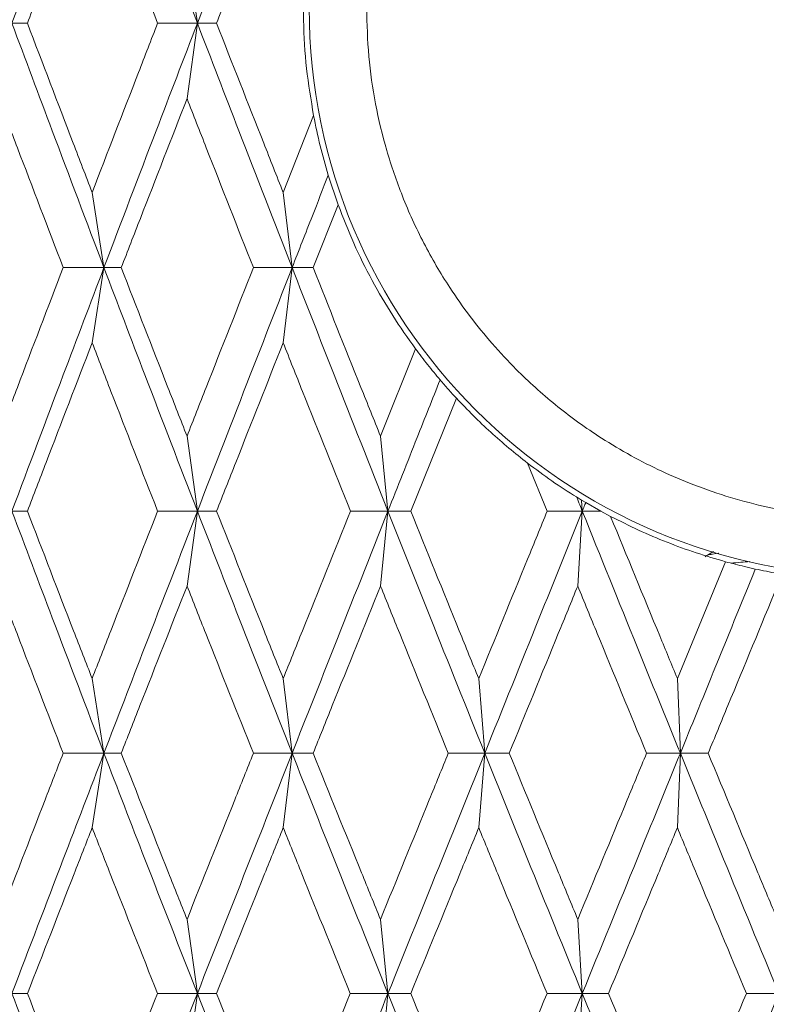
# Model space of a CAD drawing. Units: millimetres. Extents: x 10 to 202, y 7 to 280.
# Drawn here: x 120 to 121, y 43 to 44 of the extents above; entities that cross this region are included whole.
import ezdxf

# ---------------------------------------------------------------- set-up
doc = ezdxf.new("R2010")
doc.units = ezdxf.units.MM

msp = doc.modelspace()

# ---------------------------------------------------------------- linework, layer by layer
at = {"color": 7, "linetype": 'Continuous', "lineweight": 18}
for p, q in [((120.23337779, 44.57641096), (120.24465497, 44.49428864)), ((120.04278525, 44.49428864), (120.05958192, 44.49428947)), ((120.24465497, 44.49428864), (120.20138087, 44.49428945)), ((120.2333779, 44.41219823), (120.24465497, 44.49428864)), ((120.24465497, 44.49428864), (120.26551063, 44.49428946)), ((120.33809481, 44.31017774), (120.37122554, 44.39367082)), ((120.39794794, 44.29677693), (120.38720386, 44.32893189)), ((120.13009185, 44.31017782), (120.14291891, 44.22823366)), ((120.33809481, 44.31017774), (120.34780131, 44.22823366)), ((120.37064308, 44.22823461), (120.39794794, 44.29677693)), ((120.14291891, 44.22823366), (120.09856181, 44.2282346)), ((120.13009182, 44.14636108), (120.14291891, 44.22823366)), ((120.14291891, 44.22823366), (120.16177679, 44.22823462)), ((120.34780131, 44.22823366), (120.30566335, 44.22823459)), ((120.33809455, 44.14636108), (120.34780131, 44.22823366)), ((120.34780131, 44.22823366), (120.37064308, 44.22823461)), ((120.44404339, 44.04481582), (120.48225381, 44.13973379)), ((120.47695163, 43.96319284), (120.52664037, 44.08611489)), ((120.23337779, 44.04481587), (120.24465455, 43.96319158)), ((120.44404339, 44.04481582), (120.45215994, 43.96319158)), ((120.62548713, 43.96319284), (120.6042211, 44.01534744)), ((120.66300798, 43.97526329), (120.6575118, 43.97860767)), ((120.66300798, 43.97526329), (120.66372165, 43.96319158)), ((120.66750614, 43.97258343), (120.66300798, 43.97526329)), ((120.68398708, 43.96319213), (120.66750614, 43.97258343)), ((120.04278472, 43.96319158), (120.05961556, 43.96319284)), ((120.24465455, 43.96319158), (120.20134648, 43.96319284)), ((120.23337792, 43.88167592), (120.24465455, 43.96319158)), ((120.24465455, 43.96319158), (120.26554531, 43.96319284)), ((120.45215994, 43.96319158), (120.41123291, 43.96319284)), ((120.44404337, 43.88167592), (120.45215994, 43.96319158)), ((120.45215994, 43.96319158), (120.47695163, 43.96319284)), ((120.66372165, 43.96319158), (120.62548713, 43.96319284)), ((120.65882675, 43.88167595), (120.66372165, 43.96319158)), ((120.66372165, 43.96319158), (120.68398708, 43.96319213)), ((120.68398708, 43.96319213), (120.69455394, 43.95751286)), ((120.80648281, 43.91905742), (120.79829637, 43.91430663)), ((120.76725305, 43.78083975), (120.81977971, 43.90812397)), ((120.13009208, 43.78083975), (120.1429179, 43.69966829)), ((120.33809482, 43.78083975), (120.34780054, 43.69966829)), ((120.55102198, 43.78083975), (120.55753374, 43.69966829)), ((120.76725305, 43.78083975), (120.77052131, 43.69966829)), ((120.1429179, 43.69966829), (120.09851106, 43.6996707)), ((120.13009206, 43.61863374), (120.1429179, 43.69966829)), ((120.1429179, 43.69966829), (120.16182803, 43.6996707)), ((120.34780054, 43.69966829), (120.30561112, 43.6996707)), ((120.3380948, 43.61863374), (120.34780054, 43.69966829)), ((120.34780054, 43.69966829), (120.37069569, 43.6996707)), ((120.55753374, 43.69966829), (120.51788281, 43.6996707)), ((120.55102196, 43.61863374), (120.55753374, 43.69966829)), ((120.55753374, 43.69966829), (120.58423966, 43.6996707)), ((120.77052131, 43.69966829), (120.73371064, 43.6996707)), ((120.76725287, 43.61863376), (120.77052131, 43.69966829)), ((120.77052131, 43.69966829), (120.80083474, 43.6996707)), ((120.23337793, 43.51876458), (120.24465528, 43.43816665)), ((120.44404338, 43.51876458), (120.45216047, 43.43816665)), ((120.65882693, 43.51876458), (120.66372197, 43.43816665)), ((120.23337774, 43.35774072), (120.24465528, 43.43816665)), ((120.4440432, 43.35774072), (120.45216047, 43.43816665)), ((120.65882692, 43.35774068), (120.66372197, 43.43816665))]:
    msp.add_line(p, q, dxfattribs=at)
msp.add_circle((120.98514226, 44.5108513), 0.61875, dxfattribs=at)
for points, knots in [([(120.04278525, 44.49428864), (120.06136473, 44.54403614), (120.09454811, 44.63288635), (120.12813581, 44.72174491), (120.14291766, 44.7608513)], [0, 0, 0, 0, 0.5599030444, 1, 1, 1, 1]), ([(120.24465497, 44.49428864), (120.22556032, 44.54403614), (120.19145683, 44.63288635), (120.15775134, 44.72174491), (120.14291766, 44.7608513)], [0, 0, 0, 0, 0.5599030444, 1, 1, 1, 1]), ([(120.24465497, 44.49428864), (120.26382298, 44.54403614), (120.29805749, 44.63288635), (120.33259883, 44.72174491), (120.34780036, 44.7608513)], [0, 0, 0, 0, 0.5599030444, 1, 1, 1, 1]), ([(120.13009182, 44.67868258), (120.11340897, 44.63520487), (120.08982345, 44.57373791), (120.06642874, 44.51227697), (120.05958192, 44.49428947)], [0, 0, 0, 0, 0.707334529, 1, 1, 1, 1]), ([(120.20138087, 44.49428945), (120.18451174, 44.53776388), (120.16066287, 44.59922622), (120.13701326, 44.66069327), (120.13009182, 44.67868258)], [0, 0, 0, 0, 0.7073342154, 1, 1, 1, 1]), ([(120.33809477, 44.67868242), (120.32093726, 44.63520472), (120.29668073, 44.57373785), (120.27256767, 44.51227691), (120.26551063, 44.49428946)], [0, 0, 0, 0, 0.7073353235, 1, 1, 1, 1]), ([(120.37122554, 44.39367082), (120.36837847, 44.41079124), (120.36266309, 44.44515975), (120.35962952, 44.49789703), (120.36046191, 44.55141145), (120.36499488, 44.58707348), (120.36727037, 44.60497527)], [0, 0, 0, 0, 0.2452212536, 0.4922709905, 0.7451277868, 1, 1, 1, 1]), ([(121.54139226, 44.5108513), (121.54109494, 44.49679429), (121.54050282, 44.46879897), (121.53563835, 44.42713706), (121.52785113, 44.38606708), (121.51686037, 44.34559445), (121.50334839, 44.3073912), (121.48778103, 44.27158581), (121.47053245, 44.23829981), (121.44764276, 44.20058648), (121.4176788, 44.15950439), (121.38344387, 44.12157429), (121.35081432, 44.09109287), (121.32109454, 44.06695297), (121.29255053, 44.04686715), (121.26575855, 44.03029035), (121.24115308, 44.01674142), (121.21587748, 44.0044493), (121.18247597, 43.99025099), (121.14050491, 43.97582158), (121.08956469, 43.96355148), (121.03766669, 43.95620658), (120.98864682, 43.95395816), (120.94309889, 43.95562315), (120.90144147, 43.96031285), (120.86037158, 43.96814639), (120.81989385, 43.97912702), (120.78168558, 43.99264447), (120.74587676, 44.00821233), (120.71259078, 44.02546116), (120.67487745, 44.04835077), (120.63379535, 44.07831476), (120.59586526, 44.11254969), (120.56538383, 44.14517924), (120.54124393, 44.17489902), (120.52115813, 44.20344303), (120.50458129, 44.23023501), (120.4910325, 44.25484048), (120.47873983, 44.28011606), (120.46454251, 44.31352158), (120.45009279, 44.35549787), (120.43789339, 44.40644184), (120.43027922, 44.45833681), (120.42935599, 44.49329314), (120.42889226, 44.5108513)], [0, 0, 0, 0, 0.0241315384, 0.0480592965, 0.0719207474, 0.0958545069, 0.1199979453, 0.1414384515, 0.1628468468, 0.1843208072, 0.2171395655, 0.2499967989, 0.2718944654, 0.2937571776, 0.3156890086, 0.3317775475, 0.3478342866, 0.3639004531, 0.3800172018, 0.4101335241, 0.4399894707, 0.4698549363, 0.4999995597, 0.5241251678, 0.5480498902, 0.5719113412, 0.5958482259, 0.61999795, 0.6414384562, 0.6628468516, 0.6843208119, 0.7171395702, 0.7499968037, 0.7718944701, 0.7937571823, 0.8156890134, 0.8317775522, 0.8478342913, 0.8639004578, 0.8800172066, 0.9101408968, 0.9399992777, 0.9698623529, 1, 1, 1, 1]), ([(120.14291891, 44.22823366), (120.12410667, 44.27786374), (120.09049543, 44.36653619), (120.05737024, 44.45523476), (120.04278525, 44.49428864)], [0, 0, 0, 0, 0.5597011813, 1, 1, 1, 1]), ([(120.05958192, 44.49428947), (120.07615998, 44.45081515), (120.09956445, 44.38943925), (120.12319848, 44.32807576), (120.13009185, 44.31017782)], [0, 0, 0, 0, 0.7083290131, 1, 1, 1, 1]), ([(120.13009185, 44.31017782), (120.14687543, 44.35364489), (120.17057006, 44.41501055), (120.1944235, 44.47638755), (120.20138087, 44.49428945)], [0, 0, 0, 0, 0.70832883495, 1, 1, 1, 1]), ([(120.14291891, 44.22823366), (120.16181522, 44.27786374), (120.19557665, 44.36653619), (120.22965175, 44.45523476), (120.24465497, 44.49428864)], [0, 0, 0, 0, 0.5597011813, 1, 1, 1, 1]), ([(120.34780131, 44.22823366), (120.32845249, 44.27786374), (120.29388257, 44.36653619), (120.25970383, 44.45523476), (120.24465497, 44.49428864)], [0, 0, 0, 0, 0.5597011813, 1, 1, 1, 1]), ([(120.26551063, 44.49428946), (120.28259249, 44.45081512), (120.30670822, 44.38943914), (120.33100743, 44.32807571), (120.33809481, 44.31017774)], [0, 0, 0, 0, 0.708328462, 1, 1, 1, 1]), ([(120.09856181, 44.2282346), (120.08191962, 44.27169298), (120.0584392, 44.33300831), (120.03520127, 44.39433731), (120.02843365, 44.41219825)], [0, 0, 0, 0, 0.7087683984, 1, 1, 1, 1]), ([(120.2333779, 44.41219823), (120.21641694, 44.36873114), (120.19248676, 44.30740353), (120.16870328, 44.2460908), (120.16177679, 44.22823462)], [0, 0, 0, 0, 0.7087687373, 1, 1, 1, 1]), ([(120.30566335, 44.22823459), (120.28852541, 44.27169295), (120.26434554, 44.33300824), (120.24036251, 44.39433729), (120.2333779, 44.41219823)], [0, 0, 0, 0, 0.7087687108, 1, 1, 1, 1]), ([(120.38720386, 44.32893189), (120.3841325, 44.33952078), (120.37798184, 44.36072594), (120.37347958, 44.38267974), (120.37122554, 44.39367082)], [0, 0, 0, 0, 0.4993543476, 1, 1, 1, 1]), ([(120.34780131, 44.22823366), (120.35514629, 44.2470248), (120.36826556, 44.28058867), (120.3814159, 44.31415713), (120.38720386, 44.32893189)], [0, 0, 0, 0, 0.5598620936, 1, 1, 1, 1]), ([(120.48225381, 44.13973379), (120.47376909, 44.15172981), (120.45675722, 44.17578183), (120.43444574, 44.21432038), (120.41434823, 44.25453886), (120.4034244, 44.28267261), (120.39794794, 44.29677693)], [0, 0, 0, 0, 0.2468013067, 0.4948364713, 0.7467457716, 1, 1, 1, 1]), ([(120.09856181, 44.2282346), (120.08189997, 44.18477993), (120.05845367, 44.12363119), (120.03517085, 44.06250377), (120.02843371, 44.04481587)], [0, 0, 0, 0, 0.7106387434, 1, 1, 1, 1]), ([(120.04278472, 43.96319158), (120.06137329, 44.0126099), (120.09459693, 44.10093608), (120.12814217, 44.18930637), (120.14291891, 44.22823366)], [0, 0, 0, 0, 0.55949801312, 1, 1, 1, 1]), ([(120.24465455, 43.96319158), (120.22555171, 44.0126099), (120.19140888, 44.10093608), (120.15774703, 44.18930637), (120.14291891, 44.22823366)], [0, 0, 0, 0, 0.5594980131, 1, 1, 1, 1]), ([(120.16177679, 44.22823462), (120.17866826, 44.18477994), (120.2024377, 44.12363118), (120.22643415, 44.06250378), (120.23337779, 44.04481587)], [0, 0, 0, 0, 0.7106385585, 1, 1, 1, 1]), ([(120.30566335, 44.22823459), (120.28850522, 44.18477993), (120.26436056, 44.12363119), (120.24033101, 44.06250377), (120.23337779, 44.04481587)], [0, 0, 0, 0, 0.7106387326, 1, 1, 1, 1]), ([(120.24465455, 43.96319158), (120.26383178, 44.0126099), (120.29810756, 44.10093608), (120.33260508, 44.18930637), (120.34780131, 44.22823366)], [0, 0, 0, 0, 0.5594980131, 1, 1, 1, 1]), ([(120.45215994, 43.96319158), (120.43259354, 44.0126099), (120.39762219, 44.10093608), (120.36303641, 44.18930637), (120.34780131, 44.22823366)], [0, 0, 0, 0, 0.5594980131, 1, 1, 1, 1]), ([(120.37064308, 44.22823461), (120.38797495, 44.18477993), (120.41236411, 44.12363113), (120.43693385, 44.06250375), (120.44404339, 44.04481582)], [0, 0, 0, 0, 0.7106382868, 1, 1, 1, 1]), ([(120.13009182, 44.14636108), (120.11333279, 44.10291673), (120.08977595, 44.04185047), (120.06636986, 43.9808079), (120.05961556, 43.96319284)], [0, 0, 0, 0, 0.7114298501, 1, 1, 1, 1]), ([(120.20134648, 43.96319284), (120.18437573, 44.00662311), (120.16052131, 44.06766958), (120.13690639, 44.12873843), (120.13009182, 44.14636108)], [0, 0, 0, 0, 0.7114296649, 1, 1, 1, 1]), ([(120.33809455, 44.14636108), (120.3208588, 44.10291673), (120.29663187, 44.04185047), (120.27250702, 43.9808079), (120.26554531, 43.96319284)], [0, 0, 0, 0, 0.7114298498, 1, 1, 1, 1]), ([(120.41123291, 43.96319284), (120.39382955, 44.00662311), (120.36936704, 44.06766958), (120.34509791, 44.12873843), (120.33809455, 44.14636108)], [0, 0, 0, 0, 0.711429665, 1, 1, 1, 1]), ([(120.50891938, 44.10608375), (120.50434446, 44.11156016), (120.49519112, 44.12251716), (120.48656734, 44.13399345), (120.48225381, 44.13973379)], [0, 0, 0, 0, 0.4998090156, 1, 1, 1, 1]), ([(120.45215994, 43.96319158), (120.46273986, 43.98984683), (120.48164259, 44.03747076), (120.5005809, 44.08510883), (120.50891938, 44.10608375)], [0, 0, 0, 0, 0.5597027867, 1, 1, 1, 1]), ([(120.52664037, 44.08611489), (120.52365681, 44.08936951), (120.51768918, 44.09587933), (120.51184282, 44.10268207), (120.50891938, 44.10608375)], [0, 0, 0, 0, 0.4999559177, 1, 1, 1, 1]), ([(120.6042211, 44.01534744), (120.5905908, 44.02628903), (120.56323467, 44.04824888), (120.53886683, 44.07346354), (120.52664037, 44.08611489)], [0, 0, 0, 0, 0.4982542609, 1, 1, 1, 1]), ([(120.6575118, 43.97860767), (120.64853783, 43.98428601), (120.63055528, 43.99566458), (120.61301042, 44.00877808), (120.6042211, 44.01534744)], [0, 0, 0, 0, 0.4990379196, 1, 1, 1, 1]), ([(120.6575118, 43.97860767), (120.65867078, 43.97572977), (120.66074027, 43.97059099), (120.66281073, 43.96545238), (120.66372165, 43.96319158)], [0, 0, 0, 0, 0.5600351088, 1, 1, 1, 1]), ([(120.66372165, 43.96319158), (120.66442806, 43.96494464), (120.66568954, 43.96807522), (120.66695105, 43.97120588), (120.66750614, 43.97258343)], [0, 0, 0, 0, 0.5599785389, 1, 1, 1, 1]), ([(120.1429179, 43.69966829), (120.12409692, 43.7487804), (120.09044557, 43.83659144), (120.057364, 43.92446507), (120.04278472, 43.96319158)], [0, 0, 0, 0, 0.5592931179, 1, 1, 1, 1]), ([(120.05961556, 43.96319284), (120.07631111, 43.91977026), (120.09968718, 43.85897266), (120.12333414, 43.79820595), (120.13009208, 43.78083975)], [0, 0, 0, 0, 0.7142153487, 1, 1, 1, 1]), ([(120.20134648, 43.96319284), (120.18434659, 43.91977029), (120.1605444, 43.85897276), (120.13686055, 43.79820595), (120.13009208, 43.78083975)], [0, 0, 0, 0, 0.7142157298, 1, 1, 1, 1]), ([(120.24465455, 43.96319158), (120.22557738, 43.91392068), (120.19155438, 43.82604901), (120.15776228, 43.73824107), (120.1429179, 43.69966829)], [0, 0, 0, 0, 0.560714223, 1, 1, 1, 1]), ([(120.34780054, 43.69966829), (120.32844276, 43.7487804), (120.29383159, 43.83659144), (120.25969763, 43.92446507), (120.24465455, 43.96319158)], [0, 0, 0, 0, 0.5592931179, 1, 1, 1, 1]), ([(120.26554531, 43.96319284), (120.2827482, 43.91977026), (120.30683463, 43.85897266), (120.33114678, 43.79820595), (120.33809482, 43.78083975)], [0, 0, 0, 0, 0.7142153487, 1, 1, 1, 1]), ([(120.41123291, 43.96319284), (120.39379969, 43.91977029), (120.36939078, 43.85897276), (120.3450508, 43.79820595), (120.33809482, 43.78083975)], [0, 0, 0, 0, 0.7142157313, 1, 1, 1, 1]), ([(120.45215994, 43.96319158), (120.43262003, 43.91392068), (120.39777178, 43.82604901), (120.36305231, 43.73824107), (120.34780054, 43.69966829)], [0, 0, 0, 0, 0.560714223, 1, 1, 1, 1]), ([(120.55753374, 43.69966829), (120.53778646, 43.7487804), (120.5024789, 43.83659144), (120.46755233, 43.92446507), (120.45215994, 43.96319158)], [0, 0, 0, 0, 0.5592931178, 1, 1, 1, 1]), ([(120.47695163, 43.96319284), (120.49453094, 43.91977026), (120.51914441, 43.85897266), (120.54393671, 43.79820595), (120.55102198, 43.78083975)], [0, 0, 0, 0, 0.71421536089, 1, 1, 1, 1]), ([(120.55102198, 43.78083975), (120.56874448, 43.82424389), (120.59355841, 43.88501563), (120.6183905, 43.94581681), (120.62548713, 43.96319284)], [0, 0, 0, 0, 0.71421566905, 1, 1, 1, 1]), ([(120.55753374, 43.69966829), (120.57732369, 43.7487804), (120.61270755, 43.83659144), (120.64811663, 43.92446507), (120.66372165, 43.96319158)], [0, 0, 0, 0, 0.5592931179, 1, 1, 1, 1]), ([(120.66372165, 43.96319158), (120.68360725, 43.91392068), (120.71907201, 43.82604901), (120.75481842, 43.73824107), (120.77052131, 43.69966829)], [0, 0, 0, 0, 0.560714223, 1, 1, 1, 1]), ([(120.69455394, 43.95751286), (120.71237977, 43.91409113), (120.73656122, 43.85518783), (120.76086523, 43.79631366), (120.76725305, 43.78083975)], [0, 0, 0, 0, 0.73716982243, 1, 1, 1, 1]), ([(120.81977971, 43.90812397), (120.80905158, 43.911245), (120.78756322, 43.9174964), (120.75596407, 43.92910592), (120.72480301, 43.94222086), (120.70464704, 43.95241043), (120.69455394, 43.95751286)], [0, 0, 0, 0, 0.2481272927, 0.4969967523, 0.7481210215, 1, 1, 1, 1]), ([(120.8123642, 43.91747345), (120.81221368, 43.91745547), (120.80842941, 43.91700346), (120.80376185, 43.91611743), (120.7985185, 43.91481535), (120.79793434, 43.91394729), (120.79764226, 43.91351326)], [0, 0, 0, 0, 0.0136199441, 0.34241329607, 0.67120664803, 1, 1, 1, 1]), ([(120.85212812, 43.90016951), (120.84820671, 43.90104353), (120.83735094, 43.9034631), (120.82662875, 43.90630722), (120.81977971, 43.90812397)], [0, 0, 0, 0, 0.3612278579, 1, 1, 1, 1]), ([(120.82599916, 43.90653089), (120.82928325, 43.90686182), (120.83521654, 43.9074597), (120.84290289, 43.90805759), (120.84633482, 43.90832454)], [0, 0, 0, 0, 0.5535026218, 1, 1, 1, 1]), ([(120.85212812, 43.90016951), (120.83689155, 43.86269481), (120.80971065, 43.79584275), (120.78248521, 43.72902886), (120.77052131, 43.69966829)], [0, 0, 0, 0, 0.5605617527, 1, 1, 1, 1]), ([(120.87637311, 43.89538865), (120.87231077, 43.89612745), (120.86418549, 43.89760517), (120.85614745, 43.89931469), (120.85212812, 43.90016951)], [0, 0, 0, 0, 0.4999621165, 1, 1, 1, 1]), ([(120.09851106, 43.6996707), (120.08171482, 43.74306076), (120.05823532, 43.80371581), (120.03503705, 43.86440206), (120.02843385, 43.88167592)], [0, 0, 0, 0, 0.7153577989, 1, 1, 1, 1]), ([(120.23337792, 43.88167592), (120.21628396, 43.8382664), (120.19238826, 43.77758412), (120.16859936, 43.71693424), (120.16182803, 43.6996707)], [0, 0, 0, 0, 0.71535737774, 1, 1, 1, 1]), ([(120.30561112, 43.6996707), (120.28831444, 43.74306076), (120.26413538, 43.80371581), (120.24019295, 43.86440206), (120.23337792, 43.88167592)], [0, 0, 0, 0, 0.7153577894, 1, 1, 1, 1]), ([(120.44404337, 43.88167592), (120.42653591, 43.8382664), (120.40206217, 43.77758412), (120.37764567, 43.71693424), (120.37069569, 43.6996707)], [0, 0, 0, 0, 0.7153573779, 1, 1, 1, 1]), ([(120.51788281, 43.6996707), (120.50021734, 43.74306076), (120.47552275, 43.80371581), (120.45101836, 43.86440206), (120.44404337, 43.88167592)], [0, 0, 0, 0, 0.7153577894, 1, 1, 1, 1]), ([(120.58423966, 43.6996707), (120.6020232, 43.74306077), (120.62688285, 43.80371585), (120.65174883, 43.86440208), (120.65882675, 43.88167595)], [0, 0, 0, 0, 0.7153575759, 1, 1, 1, 1]), ([(120.73371064, 43.6996707), (120.71581086, 43.74306077), (120.69078871, 43.80371587), (120.66590867, 43.86440208), (120.65882675, 43.88167595)], [0, 0, 0, 0, 0.7153574913, 1, 1, 1, 1]), ([(120.87609391, 43.88167592), (120.8581613, 43.8382664), (120.83309325, 43.77758412), (120.80798237, 43.71693424), (120.80083474, 43.6996707)], [0, 0, 0, 0, 0.7153573735, 1, 1, 1, 1]), ([(120.02843385, 43.51876458), (120.04519464, 43.56211794), (120.0685016, 43.62240361), (120.09193061, 43.68272762), (120.09851106, 43.6996707)], [0, 0, 0, 0, 0.7191321797, 1, 1, 1, 1]), ([(120.04278565, 43.43816665), (120.06138256, 43.48687906), (120.09464541, 43.5740072), (120.12814678, 43.66121669), (120.1429179, 43.69966829)], [0, 0, 0, 0, 0.5590893229, 1, 1, 1, 1]), ([(120.24465528, 43.43816665), (120.22554335, 43.48687906), (120.19135931, 43.5740072), (120.1577407, 43.66121669), (120.1429179, 43.69966829)], [0, 0, 0, 0, 0.5590893229, 1, 1, 1, 1]), ([(120.16182803, 43.6996707), (120.17889698, 43.65629337), (120.20263248, 43.59597434), (120.22663608, 43.5356951), (120.23337793, 43.51876458)], [0, 0, 0, 0, 0.7191317969, 1, 1, 1, 1]), ([(120.23337793, 43.51876458), (120.25067072, 43.56211794), (120.27471747, 43.62240361), (120.29883678, 43.68272762), (120.30561112, 43.6996707)], [0, 0, 0, 0, 0.7191321811, 1, 1, 1, 1]), ([(120.24465528, 43.43816665), (120.26384119, 43.48687906), (120.29815754, 43.5740072), (120.33261006, 43.66121669), (120.34780054, 43.69966829)], [0, 0, 0, 0, 0.5590893229, 1, 1, 1, 1]), ([(120.45216047, 43.43816665), (120.43258483, 43.48687906), (120.39757138, 43.5740072), (120.36303014, 43.66121669), (120.34780054, 43.69966829)], [0, 0, 0, 0, 0.5590893229, 1, 1, 1, 1]), ([(120.37069569, 43.6996707), (120.38820958, 43.65629337), (120.41256379, 43.59597434), (120.43714055, 43.5356951), (120.44404338, 43.51876458)], [0, 0, 0, 0, 0.71913179687, 1, 1, 1, 1]), ([(120.44404338, 43.51876458), (120.46173657, 43.56211794), (120.4863401, 43.62240361), (120.51096615, 43.68272762), (120.51788281, 43.6996707)], [0, 0, 0, 0, 0.7191321804, 1, 1, 1, 1]), ([(120.45216047, 43.43816665), (120.47178936, 43.48687906), (120.50689804, 43.5740072), (120.5420395, 43.66121669), (120.55753374, 43.69966829)], [0, 0, 0, 0, 0.5590893228, 1, 1, 1, 1]), ([(120.66372197, 43.43816665), (120.6438316, 43.48687906), (120.60825522, 43.5740072), (120.57305424, 43.66121669), (120.55753374, 43.69966829)], [0, 0, 0, 0, 0.5590893228, 1, 1, 1, 1]), ([(120.58423966, 43.6996707), (120.60206519, 43.65629337), (120.62685276, 43.59597434), (120.65181565, 43.5356951), (120.65882693, 43.51876458)], [0, 0, 0, 0, 0.7191318073, 1, 1, 1, 1]), ([(120.65882693, 43.51876458), (120.67678586, 43.56211794), (120.70175892, 43.62240361), (120.72670429, 43.68272762), (120.73371064, 43.6996707)], [0, 0, 0, 0, 0.7191321796, 1, 1, 1, 1]), ([(120.66372197, 43.43816665), (120.68364445, 43.48687906), (120.71927826, 43.5740072), (120.75484122, 43.66121669), (120.77052131, 43.69966829)], [0, 0, 0, 0, 0.5590893229, 1, 1, 1, 1]), ([(120.87772967, 43.43816665), (120.85767595, 43.48687906), (120.8218074, 43.5740072), (120.78621457, 43.66121669), (120.77052131, 43.69966829)], [0, 0, 0, 0, 0.5590893229, 1, 1, 1, 1]), ([(120.80083474, 43.6996707), (120.81883625, 43.65629337), (120.84386852, 43.59597434), (120.86902756, 43.5356951), (120.87609393, 43.51876458)], [0, 0, 0, 0, 0.7191318081, 1, 1, 1, 1]), ([(120.05968928, 43.4381696), (120.07656703, 43.48150631), (120.09998793, 43.54164374), (120.12351832, 43.60182169), (120.13009206, 43.61863374)], [0, 0, 0, 0, 0.7206278873, 1, 1, 1, 1]), ([(120.20127112, 43.43816959), (120.18408724, 43.48150627), (120.16024154, 43.54164364), (120.13667569, 43.60182168), (120.13009206, 43.61863374)], [0, 0, 0, 0, 0.7206281331, 1, 1, 1, 1]), ([(120.26562131, 43.4381696), (120.28301173, 43.48150631), (120.30714406, 43.54164374), (120.33133619, 43.60182169), (120.3380948, 43.61863374)], [0, 0, 0, 0, 0.72062788739, 1, 1, 1, 1]), ([(120.41115566, 43.43816959), (120.39353356, 43.48150627), (120.36907976, 43.54164364), (120.34486087, 43.60182168), (120.3380948, 43.61863374)], [0, 0, 0, 0, 0.7206281235, 1, 1, 1, 1]), ([(120.47702933, 43.4381696), (120.49480008, 43.48150631), (120.51946017, 43.54164374), (120.54412992, 43.60182169), (120.55102196, 43.61863374)], [0, 0, 0, 0, 0.7206278881, 1, 1, 1, 1]), ([(120.62540859, 43.43816959), (120.60748239, 43.48150627), (120.58260659, 43.54164364), (120.55791898, 43.60182168), (120.55102196, 43.61863374)], [0, 0, 0, 0, 0.7206281235, 1, 1, 1, 1]), ([(120.6923044, 43.4381696), (120.71032026, 43.48150629), (120.7353205, 43.54164369), (120.76027991, 43.60182171), (120.76725287, 43.61863376)], [0, 0, 0, 0, 0.7206280069, 1, 1, 1, 1]), ([(120.84239931, 43.43816959), (120.82430547, 43.48150629), (120.79919704, 43.5416437), (120.77422841, 43.6018217), (120.76725287, 43.61863376)], [0, 0, 0, 0, 0.7206278515, 1, 1, 1, 1]), ([(120.04278565, 43.43816665), (120.04559138, 43.43816679), (120.05120286, 43.43816708), (120.05686047, 43.43816876), (120.05968928, 43.4381696)], [0, 0, 0, 0, 0.4999990758, 1, 1, 1, 1]), ([(120.14291863, 43.17918118), (120.12408939, 43.22740159), (120.09039849, 43.31368166), (120.05735966, 43.40006252), (120.04278565, 43.43816665)], [0, 0, 0, 0, 0.5588822823, 1, 1, 1, 1]), ([(120.05968928, 43.4381696), (120.07661656, 43.3948503), (120.09995257, 43.33513018), (120.12359818, 43.27545914), (120.13009193, 43.25907179)], [0, 0, 0, 0, 0.7253718372, 1, 1, 1, 1]), ([(120.20127112, 43.43816959), (120.18403658, 43.39485029), (120.160277, 43.33513019), (120.13659552, 43.27545913), (120.13009193, 43.25907179)], [0, 0, 0, 0, 0.7253719905, 1, 1, 1, 1]), ([(120.14291863, 43.17918118), (120.16183275, 43.22740159), (120.19567551, 43.31368166), (120.22966286, 43.40006252), (120.24465528, 43.43816665)], [0, 0, 0, 0, 0.5588822823, 1, 1, 1, 1]), ([(120.24465528, 43.43816665), (120.23743079, 43.43816679), (120.22298178, 43.43816708), (120.20850802, 43.43816875), (120.20127112, 43.43816959)], [0, 0, 0, 0, 0.4999990666, 1, 1, 1, 1]), ([(120.24465528, 43.43816665), (120.24813848, 43.43816679), (120.2551049, 43.43816708), (120.26211583, 43.43816876), (120.26562131, 43.4381696)], [0, 0, 0, 0, 0.4999990758, 1, 1, 1, 1]), ([(120.3478011, 43.17918118), (120.3284347, 43.22740159), (120.29378267, 43.31368166), (120.25969289, 43.40006252), (120.24465528, 43.43816665)], [0, 0, 0, 0, 0.5588822823, 1, 1, 1, 1]), ([(120.26562131, 43.4381696), (120.28306281, 43.3948503), (120.30710772, 43.33513018), (120.3314183, 43.27545914), (120.33809467, 43.25907179)], [0, 0, 0, 0, 0.7253718307, 1, 1, 1, 1]), ([(120.41115566, 43.43816959), (120.39348165, 43.39485029), (120.3691162, 43.33513019), (120.34477849, 43.27545913), (120.33809467, 43.25907179)], [0, 0, 0, 0, 0.7253719898, 1, 1, 1, 1]), ([(120.3478011, 43.17918118), (120.36723173, 43.22740159), (120.40199868, 43.31368166), (120.43680624, 43.40006252), (120.45216047, 43.43816665)], [0, 0, 0, 0, 0.5588822823, 1, 1, 1, 1]), ([(120.45216047, 43.43816665), (120.44533344, 43.43816679), (120.43167934, 43.43816708), (120.4179969, 43.43816875), (120.41115566, 43.43816959)], [0, 0, 0, 0, 0.4999990666, 1, 1, 1, 1]), ([(120.45216047, 43.43816665), (120.45629463, 43.43816679), (120.46456296, 43.43816708), (120.47287387, 43.43816876), (120.47702933, 43.4381696)], [0, 0, 0, 0, 0.4999990758, 1, 1, 1, 1]), ([(120.55753412, 43.17918118), (120.53777794, 43.22740159), (120.50242851, 43.31368166), (120.46754722, 43.40006252), (120.45216047, 43.43816665)], [0, 0, 0, 0, 0.5588822823, 1, 1, 1, 1]), ([(120.47702933, 43.4381696), (120.4948523, 43.3948503), (120.51942311, 43.33513018), (120.54421366, 43.27545914), (120.55102184, 43.25907179)], [0, 0, 0, 0, 0.7253718307, 1, 1, 1, 1]), ([(120.62540859, 43.43816959), (120.60742961, 43.39485029), (120.58264374, 43.33513019), (120.55783501, 43.27545913), (120.55102184, 43.25907179)], [0, 0, 0, 0, 0.7253719889, 1, 1, 1, 1]), ([(120.55753412, 43.17918118), (120.57733338, 43.22740159), (120.61275992, 43.31368166), (120.64812279, 43.40006252), (120.66372197, 43.43816665)], [0, 0, 0, 0, 0.5588822823, 1, 1, 1, 1]), ([(120.66372197, 43.43816665), (120.65734435, 43.43816679), (120.64458908, 43.43816708), (120.6318021, 43.43816875), (120.62540859, 43.43816959)], [0, 0, 0, 0, 0.4999990666, 1, 1, 1, 1]), ([(120.66372197, 43.43816665), (120.66847562, 43.43816679), (120.67798295, 43.43816708), (120.68753057, 43.43816876), (120.6923044, 43.4381696)], [0, 0, 0, 0, 0.4999990758, 1, 1, 1, 1]), ([(120.77052149, 43.17918118), (120.75052591, 43.22740159), (120.71474809, 43.31368166), (120.67934077, 43.40006252), (120.66372197, 43.43816665)], [0, 0, 0, 0, 0.5588822823, 1, 1, 1, 1]), ([(120.6923044, 43.4381696), (120.7103732, 43.3948503), (120.73528291, 43.33513018), (120.76036475, 43.27545914), (120.76725293, 43.25907179)], [0, 0, 0, 0, 0.7253718419, 1, 1, 1, 1]), ([(120.84239931, 43.43816959), (120.8242522, 43.3948503), (120.79923454, 43.33513019), (120.7741436, 43.27545913), (120.76725293, 43.25907179)], [0, 0, 0, 0, 0.7253719664, 1, 1, 1, 1]), ([(120.77052149, 43.17918118), (120.79053871, 43.22740159), (120.82635522, 43.31368166), (120.86200425, 43.40006252), (120.87772967, 43.43816665)], [0, 0, 0, 0, 0.5588822823, 1, 1, 1, 1]), ([(120.87772967, 43.43816665), (120.87185, 43.43816679), (120.86009064, 43.43816708), (120.84829643, 43.43816875), (120.84239931, 43.43816959)], [0, 0, 0, 0, 0.49999905432, 1, 1, 1, 1])]:
    msp.add_open_spline(points, degree=3, knots=knots, dxfattribs=at)

doc.saveas('drawing.dxf')
